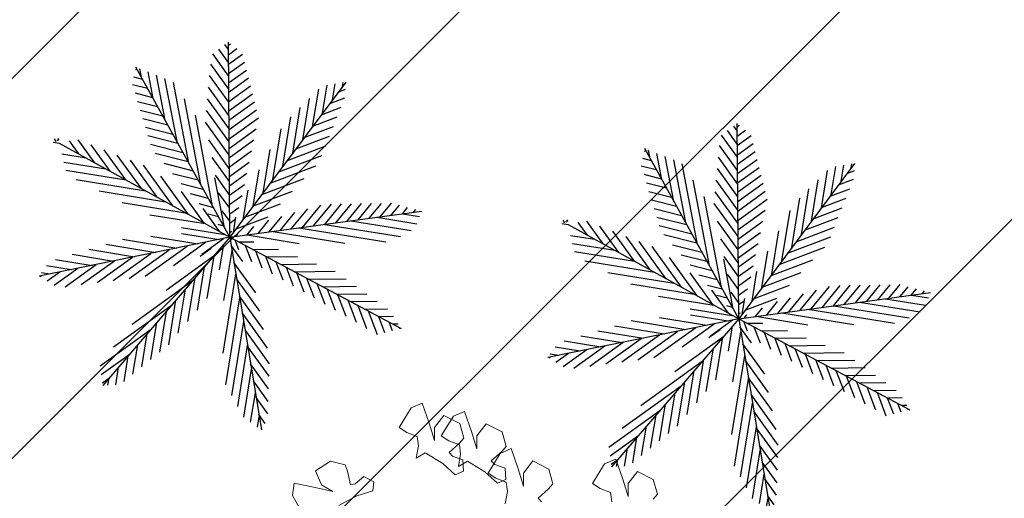
# Model space of a CAD drawing. Units: millimetres. Extents: x 2755 to 2938, y 1520 to 2507.
# Drawn here: x 2772 to 2774, y 2003 to 2004 of the extents above; entities that cross this region are included whole.
import ezdxf

# ---------------------------------------------------------------- set-up
doc = ezdxf.new("R2010")
doc.units = ezdxf.units.MM
doc.layers.add('01', color=1, linetype='Continuous')
doc.layers.add('PECB-MOBILIARIO', color=251, linetype='Continuous', lineweight=13)
doc.layers.add('PECB-VEGETACIÓN', color=92, linetype='Continuous', lineweight=13)
doc.styles.add('cotas 3', font='romai___.ttf')
doc.dimstyles.new('FULTON CORTE', dxfattribs={"dimscale": 0, "dimtxt": 0.1, "dimasz": 0.1, "dimexe": 0.18, "dimexo": 0.0625, "dimgap": 0.09, "dimtad": 0, "dimtih": 1, "dimtoh": 1, "dimzin": 0, "dimdsep": 46, "dimtxsty": 'cotas 3', "dimblk": 'ARCHTICK', "dimcen": 0, "dimdle": 0.106, "dimse1": 1, "dimse2": 1, "dimclrd": 252, "dimadec": 8, "dimazin": 0, "dimtfac": 1, "dimtofl": 0, "dimtmove": 1, "dimatfit": 3, "dimldrblk": 'OBLIQUE', "dimfxl": 0.18, "dimtolj": 1, "dimtzin": 0, "dimlwd": 25, "dimarcsym": 0})

# ---------------------------------------------------------------- blocks, each defined once
blk = doc.blocks.new('_ArchTick')
at = {"color": 0, "linetype": 'ByBlock', "const_width": 0.15}
blk.add_lwpolyline([(-0.5, -0.5), (0.5, 0.5)], dxfattribs=at)
blk = doc.blocks.new('*D242')
at = {"color": 252, "lineweight": 25, "ltscale": 0.5, "transparency": 16777216}
for p, q in [((2771.9497, 2046.0768), (2773.6614, 2046.0768)), ((2776.0117, 2046.0768), (2774.2999, 2046.0768))]:
    blk.add_line(p, q, dxfattribs=at)
at = {"layer": 'Defpoints', "color": 0, "ltscale": 0.5, "transparency": 16777216}
for p in [(2772.0557, 2046.0768), (2775.9057, 2046.0768), (2775.9057, 1585.576)]:
    blk.add_point(p, dxfattribs=at)
at = {"color": 252, "lineweight": 25, "ltscale": 0.5, "transparency": 16777216, "xscale": 0.111, "yscale": 0.111, "zscale": 0.111, "rotation": 180}
blk.add_blockref('_ArchTick', (2772.0557, 2046.0768), dxfattribs=at)
at = {"color": 252, "lineweight": 25, "ltscale": 0.5, "transparency": 16777216, "xscale": 0.111, "yscale": 0.111, "zscale": 0.111}
blk.add_blockref('_ArchTick', (2775.9057, 2046.0768), dxfattribs=at)
at = {"color": 0, "ltscale": 0.5, "transparency": 16777216, "insert": (2773.9807, 2046.0768), "char_height": 0.1395, "attachment_point": 5, "style": 'cotas 3'}
blk.add_mtext('\\A1;3.850', dxfattribs=at)
blk = doc.blocks.new('_OBLIQUE')
at = {"color": 0, "linetype": 'ByBlock'}
blk.add_line((-0.5, -0.5), (0.5, 0.5), dxfattribs=at)
blk = doc.blocks.new('A$C34D2454E')
at = {"layer": 'PECB-VEGETACIÓN'}
for p, q in [((12.118, 7.965), (11.88, 7.835)), ((12.259, 7.948), (12.118, 7.965)), ((12.21, 7.704), (12.259, 7.948)), ((12.163, 7.496), (12.21, 7.704)), ((12.404, 7.698), (12.241, 7.629)), ((12.518, 7.523), (12.404, 7.698)), ((12.241, 7.629), (12.163, 7.496)), ((12.473, 7.351), (12.518, 7.523)), ((11.999, 7.428), (12.112, 7.217)), ((12.401, 7.324), (12.473, 7.351)), ((12.24, 7.291), (12.401, 7.324)), ((12.254, 7.235), (12.24, 7.291)), ((12.337, 7.136), (12.254, 7.235)), ((12.112, 7.217), (12.172, 7.032)), ((12.277, 7.018), (12.337, 7.136)), ((12.172, 7.032), (12.277, 7.018)), ((12.908, 6.725), (12.85, 6.636)), ((13.14, 6.585), (12.908, 6.725)), ((12.85, 6.636), (12.805, 6.515)), ((13.195, 6.454), (13.14, 6.585)), ((12.551, 6.525), (12.615, 6.419)), ((12.696, 6.499), (12.551, 6.525)), ((12.805, 6.515), (12.696, 6.499)), ((12.959, 6.375), (13.195, 6.454)), ((12.615, 6.419), (12.489, 6.216)), ((12.756, 6.312), (12.959, 6.375)), ((12.91, 6.31), (12.756, 6.312)), ((12.489, 6.216), (12.358, 6.071)), ((12.811, 6.233), (12.753, 6.144)), ((13.043, 6.092), (12.811, 6.233)), ((13.051, 6.203), (12.91, 6.31)), ((12.957, 6.017), (13.051, 6.203)), ((12.531, 5.98), (12.576, 6.102)), ((12.576, 6.102), (12.616, 6.142)), ((12.616, 6.142), (12.726, 6.019)), ((12.753, 6.144), (12.708, 6.022)), ((13.098, 5.962), (13.043, 6.092)), ((12.358, 6.071), (12.399, 5.973)), ((12.399, 5.973), (12.531, 5.98)), ((12.454, 6.032), (12.518, 5.927)), ((12.6, 6.007), (12.454, 6.032)), ((12.708, 6.022), (12.6, 6.007)), ((12.726, 6.019), (12.785, 5.97)), ((12.785, 5.97), (12.957, 6.017)), ((12.518, 5.927), (12.392, 5.724)), ((12.659, 5.819), (12.863, 5.882)), ((12.863, 5.882), (13.098, 5.962)), ((12.814, 5.818), (12.659, 5.819)), ((12.954, 5.71), (12.814, 5.818)), ((12.392, 5.724), (12.262, 5.578)), ((12.376, 5.688), (12.318, 5.599)), ((12.608, 5.548), (12.376, 5.688)), ((12.479, 5.609), (12.52, 5.65)), ((12.52, 5.65), (12.629, 5.526)), ((12.86, 5.524), (12.954, 5.71)), ((12.262, 5.578), (12.303, 5.481)), ((12.318, 5.599), (12.273, 5.478)), ((12.434, 5.488), (12.479, 5.609)), ((12.663, 5.417), (12.608, 5.548)), ((12.629, 5.526), (12.688, 5.477)), ((12.688, 5.477), (12.86, 5.524)), ((12.164, 5.462), (12.019, 5.488)), ((12.273, 5.478), (12.164, 5.462)), ((12.303, 5.481), (12.434, 5.488)), ((12.427, 5.338), (12.663, 5.417)), ((12.224, 5.275), (12.427, 5.338)), ((12.378, 5.274), (12.224, 5.275)), ((12.519, 5.166), (12.378, 5.274)), ((12.425, 4.98), (12.519, 5.166)), ((12.044, 5.065), (12.084, 5.105)), ((12.084, 5.105), (12.194, 4.982)), ((12.194, 4.982), (12.253, 4.933)), ((12.253, 4.933), (12.425, 4.98)), ((12.197, 4.381), (12.152, 4.259)), ((12.255, 4.47), (12.197, 4.381)), ((12.487, 4.329), (12.255, 4.47)), ((12.152, 4.259), (12.043, 4.244)), ((12.542, 4.199), (12.487, 4.329)), ((12.306, 4.119), (12.542, 4.199)), ((12.103, 4.056), (12.306, 4.119)), ((12.257, 4.055), (12.103, 4.056)), ((12.398, 3.948), (12.257, 4.055)), ((12.304, 3.762), (12.398, 3.948)), ((12.073, 3.764), (12.132, 3.715)), ((12.132, 3.715), (12.304, 3.762))]:
    blk.add_line(p, q, dxfattribs=at)
blk = doc.blocks.new('A$C3ECF1312')
at = {"color": 3}
for p, q in [((0.1959, 0.4924), (0.2077, 0.476)), ((0.2016, 0.5017), (0.2029, 0.5)), ((0.2533, 0.2521), (0.2023, 0.5029)), ((0.2069, 0.4998), (0.2051, 0.4889)), ((0.2161, 0.4935), (0.2108, 0.4611)), ((0.1902, 0.4831), (0.2126, 0.452)), ((0.2243, 0.4817), (0.2164, 0.4332)), ((0.3786, 0.4847), (0.3773, 0.4765)), ((0.3796, 0.4806), (0.3829, 0.483)), ((0.381, 0.4799), (0.3806, 0.4783)), ((0.1882, 0.4687), (0.2175, 0.4281)), ((0.3773, 0.4765), (0.2533, 0.2521)), ((0.3418, 0.468), (0.329, 0.3891)), ((0.3524, 0.4705), (0.3434, 0.4152)), ((0.363, 0.4731), (0.3578, 0.4413)), ((0.3811, 0.4765), (0.3835, 0.4783)), ((0.2309, 0.4596), (0.2221, 0.4054)), ((0.3294, 0.4544), (0.3146, 0.363)), ((0.3631, 0.4508), (0.3801, 0.4631)), ((0.191, 0.4477), (0.2224, 0.4041)), ((0.3517, 0.4302), (0.3816, 0.4518)), ((0.2375, 0.4375), (0.2278, 0.3775)), ((0.3403, 0.4096), (0.3749, 0.4346)), ((0.2533, 0.2521), (0.0583, 0.4193)), ((0.0616, 0.4197), (0.0677, 0.4113)), ((0.0728, 0.4213), (0.1001, 0.3835)), ((0.0841, 0.4229), (0.1325, 0.3557)), ((0.1937, 0.4266), (0.2272, 0.3802)), ((0.2441, 0.4154), (0.2334, 0.3496)), ((0.3143, 0.4241), (0.3001, 0.3369)), ((0.3289, 0.389), (0.3683, 0.4174)), ((0.0587, 0.4126), (0.0678, 0.4111)), ((0.0593, 0.4023), (0.0825, 0.3985)), ((0.1091, 0.4054), (0.165, 0.3278)), ((0.1965, 0.4056), (0.2321, 0.3562)), ((0.0635, 0.3914), (0.0972, 0.386)), ((0.2507, 0.3933), (0.2391, 0.3218)), ((0.2992, 0.3939), (0.2857, 0.3108)), ((0.3176, 0.3684), (0.3616, 0.4002)), ((0.0732, 0.3797), (0.1118, 0.3734)), ((0.1392, 0.3808), (0.1974, 0.3)), ((0.1993, 0.3846), (0.237, 0.3322)), ((0.2533, 0.2521), (0.4771, 0.3757)), ((0.3062, 0.3478), (0.3549, 0.383)), ((0.4433, 0.3769), (0.4375, 0.3539)), ((0.4545, 0.3803), (0.4495, 0.3605)), ((0.4645, 0.3787), (0.4616, 0.3672)), ((0.4743, 0.3764), (0.4737, 0.3738)), ((0.0829, 0.3679), (0.1265, 0.3608)), ((0.202, 0.3636), (0.2418, 0.3083)), ((0.2948, 0.3272), (0.3482, 0.3657)), ((0.3984, 0.3633), (0.3892, 0.3272)), ((0.4096, 0.3667), (0.4013, 0.3339)), ((0.4208, 0.3701), (0.4133, 0.3405)), ((0.4321, 0.3735), (0.4254, 0.3472)), ((0.4642, 0.3686), (0.4752, 0.3707)), ((0.0926, 0.3562), (0.1411, 0.3483)), ((0.2549, 0.3563), (0.2448, 0.2939)), ((0.2831, 0.3574), (0.2713, 0.2847)), ((0.364, 0.3506), (0.353, 0.3072)), ((0.3759, 0.3565), (0.3651, 0.3139)), ((0.3871, 0.3599), (0.3772, 0.3206)), ((0.4359, 0.353), (0.4709, 0.3597)), ((0.1023, 0.3444), (0.1558, 0.3357)), ((0.2834, 0.3066), (0.3338, 0.343)), ((0.3507, 0.3391), (0.341, 0.3006)), ((0.3793, 0.3217), (0.4625, 0.3376)), ((0.4076, 0.3374), (0.4667, 0.3486)), ((0.112, 0.3326), (0.1704, 0.3231)), ((0.1838, 0.3361), (0.2298, 0.2722)), ((0.2164, 0.3264), (0.2467, 0.2843)), ((0.3374, 0.3276), (0.3289, 0.2939)), ((0.351, 0.3061), (0.457, 0.3263)), ((0.1272, 0.32), (0.1851, 0.3106)), ((0.2585, 0.3156), (0.2504, 0.2661)), ((0.2662, 0.3159), (0.2569, 0.2587)), ((0.272, 0.286), (0.3136, 0.316)), ((0.3241, 0.3161), (0.3168, 0.2872)), ((0.3227, 0.2905), (0.4355, 0.312)), ((0.1424, 0.3073), (0.1998, 0.298)), ((0.3109, 0.3045), (0.3048, 0.2806)), ((0.1575, 0.2947), (0.2144, 0.2854)), ((0.2284, 0.2914), (0.2391, 0.2766)), ((0.2309, 0.2891), (0.2516, 0.2604)), ((0.2606, 0.2654), (0.291, 0.2873)), ((0.2976, 0.293), (0.2927, 0.2739)), ((0.2945, 0.2749), (0.414, 0.2976)), ((0.1727, 0.282), (0.2291, 0.2729)), ((0.2841, 0.2809), (0.2807, 0.2673)), ((0.3266, 0.2527), (0.3584, 0.2756)), ((0.344, 0.2529), (0.3816, 0.2799)), ((0.3614, 0.253), (0.4048, 0.2843)), ((0.3788, 0.2531), (0.4203, 0.2831)), ((0.3962, 0.2533), (0.4356, 0.2817)), ((0.4136, 0.2534), (0.4508, 0.2802)), ((0.431, 0.2536), (0.4661, 0.2788)), ((0.4484, 0.2537), (0.4813, 0.2774)), ((0.4658, 0.2538), (0.4947, 0.2747)), ((0.1009, 0.2611), (0.2048, 0.2442)), ((0.1701, 0.26), (0.2361, 0.2493)), ((0.2106, 0.2657), (0.2437, 0.2603)), ((0.2662, 0.2593), (0.3318, 0.2718)), ((0.2705, 0.2682), (0.2686, 0.2606)), ((0.2744, 0.2523), (0.2881, 0.2622)), ((0.2918, 0.2524), (0.312, 0.267)), ((0.3092, 0.2526), (0.3352, 0.2713)), ((0.4832, 0.254), (0.5008, 0.2667)), ((0.2533, 0.2521), (0, 0.2107)), ((0.045, 0.2498), (0.1423, 0.234)), ((0.0592, 0.2577), (0.1735, 0.2391)), ((0.2533, 0.2521), (0.1332, 0.0271)), ((0.1803, 0.2179), (0.2203, 0.2468)), ((0.2215, 0.2352), (0.2426, 0.2504)), ((0.2533, 0.2521), (0.5103, 0.2542)), ((0.4577, 0.0997), (0.2533, 0.2521)), ((0.2533, 0.2521), (0.2877, 0)), ((0.2594, 0.2476), (0.28, 0.2442)), ((0.2595, 0.2522), (0.2612, 0.2498)), ((0.2718, 0.2523), (0.277, 0.2451)), ((0.2841, 0.2524), (0.2927, 0.2405)), ((0.2965, 0.2525), (0.3084, 0.236)), ((0.3088, 0.2526), (0.323, 0.2329)), ((0.3211, 0.2527), (0.3376, 0.2298)), ((0.3334, 0.2528), (0.3522, 0.2267)), ((0.3458, 0.2529), (0.3669, 0.2236)), ((0.3581, 0.253), (0.3815, 0.2205)), ((0.3704, 0.2531), (0.3961, 0.2174)), ((0.3827, 0.2532), (0.4106, 0.2145)), ((0.395, 0.2533), (0.4211, 0.2172)), ((0.4074, 0.2534), (0.4315, 0.2198)), ((0.4197, 0.2535), (0.442, 0.2225)), ((0.432, 0.2536), (0.4525, 0.2251)), ((0.4443, 0.2537), (0.463, 0.2278)), ((0.4567, 0.2538), (0.4735, 0.2304)), ((0.469, 0.2539), (0.484, 0.233)), ((0.4813, 0.254), (0.4945, 0.2357)), ((0.4936, 0.2541), (0.5016, 0.243)), ((0.5006, 0.2541), (0.5069, 0.2587)), ((0.506, 0.2542), (0.508, 0.2513)), ((0.0167, 0.234), (0.0797, 0.2238)), ((0.0308, 0.2419), (0.111, 0.2289)), ((0.1076, 0.2027), (0.1536, 0.2358)), ((0.1318, 0.2078), (0.1758, 0.2395)), ((0.156, 0.2128), (0.1981, 0.2431)), ((0.237, 0.2404), (0.2495, 0.2452)), ((0.2472, 0.2407), (0.2474, 0.2205)), ((0.2543, 0.2444), (0.2582, 0.2412)), ((0.2646, 0.2437), (0.2804, 0.202)), ((0.2769, 0.2345), (0.3152, 0.2283)), ((0.0099, 0.2249), (0.0485, 0.2187)), ((0.0374, 0.2017), (0.0646, 0.2213)), ((0.0539, 0.2012), (0.0869, 0.2249)), ((0.0704, 0.2007), (0.1091, 0.2286)), ((0.0869, 0.2002), (0.1314, 0.2322)), ((0.2209, 0.2235), (0.2423, 0.2317)), ((0.2374, 0.2223), (0.2378, 0.1881)), ((0.2564, 0.2294), (0.2452, 0.161)), ((0.2563, 0.2298), (0.2676, 0.2206)), ((0.2796, 0.2325), (0.2974, 0.1855)), ((0.2943, 0.2215), (0.3421, 0.2138)), ((0.2946, 0.2213), (0.3141, 0.17)), ((0.0035, 0.2158), (0.0172, 0.2135)), ((0.0084, 0.2056), (0.0201, 0.214)), ((0.0209, 0.2022), (0.0424, 0.2177)), ((0.2129, 0.2097), (0.2351, 0.2182)), ((0.2583, 0.2152), (0.2757, 0.201)), ((0.3096, 0.2102), (0.3307, 0.1545)), ((0.3118, 0.2085), (0.369, 0.1992)), ((0.2049, 0.196), (0.2279, 0.2047)), ((0.2276, 0.204), (0.2281, 0.1633)), ((0.261, 0.1954), (0.2457, 0.1009)), ((0.2603, 0.2006), (0.2808, 0.1839)), ((0.3246, 0.199), (0.3473, 0.139)), ((0.3293, 0.1955), (0.3959, 0.1846)), ((0.1969, 0.1822), (0.2208, 0.1912)), ((0.2177, 0.1856), (0.2184, 0.1384)), ((0.2623, 0.186), (0.2858, 0.1668)), ((0.3396, 0.1878), (0.3611, 0.1311)), ((0.3468, 0.1824), (0.4118, 0.1719)), ((0.1889, 0.1684), (0.2136, 0.1777)), ((0.2643, 0.1714), (0.2908, 0.1497)), ((0.3546, 0.1766), (0.3737, 0.1261)), ((0.3642, 0.1694), (0.424, 0.1597)), ((0.1809, 0.1546), (0.2064, 0.1642)), ((0.2079, 0.1672), (0.2087, 0.1136)), ((0.2657, 0.1613), (0.2472, 0.0473)), ((0.2663, 0.1567), (0.2958, 0.1326)), ((0.3696, 0.1655), (0.3864, 0.1211)), ((0.3817, 0.1564), (0.4362, 0.1476)), ((0.173, 0.1408), (0.1992, 0.1508)), ((0.1981, 0.1488), (0.1988, 0.0994)), ((0.3846, 0.1543), (0.3991, 0.1161)), ((0.3992, 0.1434), (0.4484, 0.1354)), ((0.3995, 0.1431), (0.4117, 0.111)), ((0.165, 0.127), (0.192, 0.1373)), ((0.1883, 0.1304), (0.1889, 0.0857)), ((0.2683, 0.1421), (0.2971, 0.1186)), ((0.4145, 0.1319), (0.4244, 0.106)), ((0.4167, 0.1303), (0.4537, 0.1243)), ((0.157, 0.1132), (0.1848, 0.1238)), ((0.2703, 0.1272), (0.2542, 0.0278)), ((0.2703, 0.1275), (0.2973, 0.1055)), ((0.4295, 0.1208), (0.437, 0.101)), ((0.4341, 0.1173), (0.4554, 0.1139)), ((0.149, 0.0994), (0.1776, 0.1103)), ((0.1785, 0.1121), (0.1791, 0.0721)), ((0.2723, 0.1129), (0.2975, 0.0924)), ((0.4445, 0.1096), (0.4482, 0.1)), ((0.4516, 0.1043), (0.4571, 0.1034)), ((0.141, 0.0857), (0.1704, 0.0968)), ((0.1687, 0.0937), (0.1692, 0.0585)), ((0.275, 0.0932), (0.2621, 0.0136)), ((0.2743, 0.0983), (0.2976, 0.0792)), ((0.133, 0.0719), (0.1632, 0.0833)), ((0.2763, 0.0837), (0.2978, 0.0661)), ((0.125, 0.0581), (0.156, 0.0698)), ((0.1589, 0.0753), (0.1593, 0.0449)), ((0.2783, 0.0691), (0.298, 0.053)), ((0.1275, 0.0483), (0.1488, 0.0564)), ((0.1491, 0.0569), (0.1494, 0.037)), ((0.2796, 0.0591), (0.2711, 0.0064)), ((0.2803, 0.0545), (0.2982, 0.0398)), ((0.1302, 0.0385), (0.1416, 0.0429)), ((0.2823, 0.0399), (0.2954, 0.0291)), ((0.1328, 0.0288), (0.1344, 0.0294)), ((0.1393, 0.0385), (0.1394, 0.0309)), ((0.2843, 0.025), (0.2807, 0.0027)), ((0.2843, 0.0253), (0.2926, 0.0184)), ((0.2863, 0.0106), (0.2898, 0.0078))]:
    blk.add_line(p, q, dxfattribs=at)

msp = doc.modelspace()

# ---------------------------------------------------------------- hatches: boundary and pattern name
at = {"layer": 'PECB-MOBILIARIO'}
h = msp.add_hatch(dxfattribs=at)
h.set_pattern_fill('JIS_WOOD', color=256, scale=0.5)
h.set_pattern_definition([(45, (2158.0863, 1599.82773), (-0.25, 0.25), [])])
h.paths.add_polyline_path([(2784.8107, 2000.3553), (2768.6807, 2000.3553), (2768.6807, 2006.4903), (2784.8107, 2006.4903)])

# ---------------------------------------------------------------- block references
at = {"color": 1, "rotation": 90}
for p in [(2772.7953, 2003.0358), (2773.4643, 2002.9287)]:
    msp.add_blockref('A$C3ECF1312', p, dxfattribs=at)
at = {"layer": '01', "xscale": 0.1128382981329882, "yscale": 0.1128382981329882, "zscale": 0.1128382981329882, "rotation": 90}
msp.add_blockref('A$C34D2454E', (2773.5244, 2001.5821), dxfattribs=at)

# ---------------------------------------------------------------- dimensions: what is measured, and where the dimension line sits
at = {"ltscale": 0.5}
dim = msp.add_linear_dim(base=(2775.9057, 2046.0768), p1=(2772.0557, 2046.0768), p2=(2775.9057, 1585.576), angle=180, dimstyle='FULTON CORTE', override={"dimscale": 1, "dimtxt": 0.1395, "dimasz": 0.111, "dimdec": 3, "dimtdec": 3, "dimarcsym": 2}, dxfattribs=at)
dim.commit()
dim.dimension.update_dxf_attribs({"geometry": '*D242', "text_midpoint": (2773.9807, 2046.0768)})

doc.saveas('drawing.dxf')
